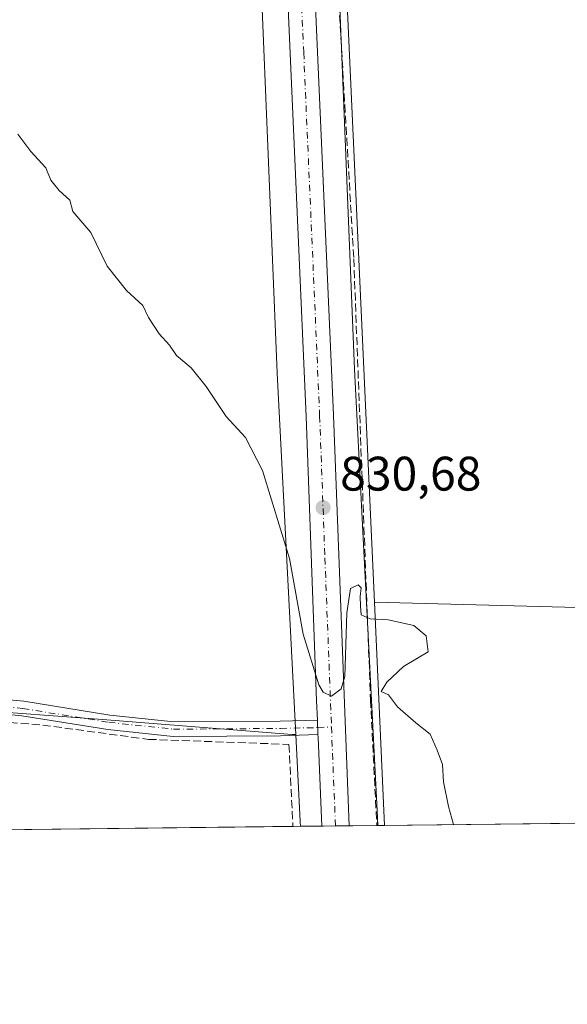
# Model space of a CAD drawing. Units: metres. Extents: x 576646 to 580084, y 4738109 to 4740463.
# Drawn here: x 579853 to 579966, y 4738111 to 4738315 of the extents above; entities that cross this region are included whole.
import ezdxf

# ---------------------------------------------------------------- set-up
doc = ezdxf.new("R2010")
doc.units = ezdxf.units.M
doc.header["$MEASUREMENT"] = 0
doc.linetypes.add('DGN Style 3', pattern=[2.307223458686699, 1.648016756204785, -0.6592067024819142])
doc.linetypes.add('DGN Style 4', pattern=[2.6384748266838614, 1.318413404963828, -0.6592067024819142, 0.001648016756204785, -0.6592067024819142])
for name, color, linetype, lineweight in [('Carretera de calzada única Cxs', 7, 'Continuous', 13), ('Carretera de calzada única eje', 7, 'DGN Style 4', 0), ('Comarca CxS', 21, 'Continuous', 0), ('Comunidad Autónoma CxS', 142, 'Continuous', 0), ('Corriente natural lineal', 142, 'Continuous', 13), ('Cultivos herbáceos CxS', 92, 'Continuous', 0), ('Curva de nivel normal', 30, 'Continuous', 0), ('Municipio CxS', 4, 'Continuous', 0), ('Muro lineal', 1, 'DGN Style 3', 13), ('Núcleo urbano CxS', 7, 'Continuous', 0), ('Pastizal CxS', 92, 'Continuous', 0), ('Pista no pavimentada Cxs', 111, 'Continuous', 0), ('Pista no pavimentada eje', 91, 'DGN Style 4', 0), ('Provincia CxS', 1, 'Continuous', 0), ('Punto de cota en terreno', 7, 'Continuous', 0), ('Rótulo de punto de cota en terreno', 7, 'Continuous', 0)]:
    doc.layers.add(name, color=color, linetype=linetype, lineweight=lineweight)
doc.styles.add('Style-Arial', font='txt')

# ---------------------------------------------------------------- blocks, each defined once
blk = doc.blocks.new('5PATER')
at = {"layer": 'Punto de cota en terreno', "linetype": 'Continuous', "lineweight": 0}
h = blk.add_hatch(color=51, dxfattribs=at)
edge = h.paths.add_edge_path()
edge.add_ellipse((0, 0), major_axis=(-0.1095731443231308, -0.1110710700762829), ratio=0.9994222409660322, start_angle=0, end_angle=360)

msp = doc.modelspace()

# ---------------------------------------------------------------- linework, layer by layer
at = {"layer": 'Carretera de calzada única Cxs', "color": 7, "linetype": 'Continuous', "lineweight": 13, "extrusion": (-4.109630727195536e-06, 9.991102237074682e-05, 0.9999999950004493), "elevation": 1300.923488986433, "flags": 128}
msp.add_lwpolyline([(579914.176605732, 4738170.067572115), (579914.2999057333, 4738167.069972099)], dxfattribs=at)
at = {"layer": 'Carretera de calzada única Cxs', "color": 7, "linetype": 'Continuous', "lineweight": 13, "extrusion": (-0.9937380176377466, -0.03510494078936646, 0.1060773087591148), "elevation": -742527.9267887939, "flags": 128}
msp.add_lwpolyline([(-4714721.170137783, 80047.99610733002), (-4714739.526535416, 80046.94014949507), (-4714740.1032094, 80046.90957700157)], dxfattribs=at)
at = {"layer": 'Carretera de calzada única Cxs', "color": 7, "linetype": 'Continuous', "lineweight": 13, "extrusion": (-0.03741761764352455, -0.000425140004492299, 0.9992996253105769), "elevation": -22883.00711081858, "flags": 128}
msp.add_lwpolyline([(-4731253.865611454, 633302.0647968167), (-4731253.865611455, 633296.4100716814)], dxfattribs=at)
at = {"layer": 'Carretera de calzada única Cxs', "color": 7, "linetype": 'Continuous', "lineweight": 13}
for points in [[(579883.7903000005, 4739001.790100001, 844.9707999999956), (579884.8901000004, 4738977.210100001, 844.7023000000045), (579889.2801000001, 4738859.290100001, 841.2997999999935), (579893.0800999999, 4738774.2601, 839.0749999999971), (579895.4401000004, 4738726.5001, 837.4342999999935), (579897.0301000001, 4738685.220100001, 836.2449000000051), (579899.0000999998, 4738648.2601, 835.8322000000044), (579900.4401000004, 4738613.220100001, 835.2427000000025), (579901.4801000003, 4738590.5001, 834.1408999999985), (579904.4401000004, 4738516.1801, 835.0402999999933), (579906.3201000001, 4738472.0101, 834.4364999999963), (579909.0701000001, 4738427.300100001, 835.8944000000047), (579910.8701, 4738383.300100001, 834.2795000000042), (579917.4801000003, 4738233.140100001, 831.3638000000064), (579920.7304999996, 4738148.3233, 831.2035999999936)], [(579914.1732000001, 4738170.173900001, 829.9113000000071), (579914.0100999996, 4738174.140100001, 829.9404000000069), (579911.8201000001, 4738232.9101, 831.0534000000043), (579905.2301000003, 4738383.0601, 833.7839999999997), (579903.4401000004, 4738427.0101, 834.1827999999952), (579900.6700999998, 4738471.720100001, 834.1116999999941), (579898.8000999996, 4738515.9301, 834.0320999999968), (579895.8300999999, 4738590.2501, 833.3701000000001), (579894.8000999996, 4738612.970100001, 833.6781999999948), (579893.3501000004, 4738647.9901, 834.8050999999978), (579891.3901000004, 4738684.960100001, 835.9266000000061), (579889.8000999996, 4738726.2501, 837.3187000000034), (579887.6201, 4738770.220100001, 838.6229000000022), (579887.5000999998, 4738772.550100001, 838.6624000000012), (579887.4401000004, 4738773.9901, 838.7358999999997), (579883.6401000004, 4738859.0601, 841.1275000000023), (579879.2301000003, 4738976.9801, 844.3962000000029), (579878.2697999999, 4738998.4779, 844.7777999999963)], [(579906.3201000001, 4738472.0101, 834.4364999999963), (579909.0701000001, 4738427.300100001, 835.8944000000047), (579910.8701, 4738383.300100001, 834.2795000000042), (579917.4801000003, 4738233.140100001, 831.3638000000064), (579920.7304999996, 4738148.3233, 831.2035999999936), (579915.0800999999, 4738148.259199999, 830.9918999999937), (579914.3201000001, 4738166.600099999, 829.9419999999955), (579914.2965000002, 4738167.176300001, 829.9116000000067), (579914.1732000001, 4738170.173900001, 829.9113000000071), (579914.0100999996, 4738174.140100001, 829.9404000000069), (579911.8201000001, 4738232.9101, 831.0534000000043), (579905.2301000003, 4738383.0601, 833.7839999999997), (579903.4401000004, 4738427.0101, 834.1827999999952), (579900.6700999998, 4738471.720100001, 834.1116999999941)]]:
    msp.add_polyline3d(points, dxfattribs=at)
at = {"layer": 'Carretera de calzada única eje', "color": 7, "linetype": 'DGN Style 4', "lineweight": 0, "extrusion": (-0.9863413110887203, -0.0403161789849889, 0.1597041757495238), "elevation": -762888.4867821782, "flags": 128}
msp.add_lwpolyline([(-4710531.606256209, 124261.3209564625), (-4710524.06784006, 124261.2177315625), (-4710511.117689559, 124261.286109195)], dxfattribs=at)
at = {"layer": 'Carretera de calzada única eje', "color": 7, "linetype": 'DGN Style 4', "lineweight": 0}
msp.add_polyline3d([(579880.9896999998, 4739001.0757, 844.8868999999978), (579882.0701000001, 4738977.090100001, 844.5764999999956), (579884.2600999996, 4738918.130100001, 843.053899999999), (579886.4600999998, 4738859.170100001, 841.2011000000057), (579888.3501000004, 4738816.640100001, 839.9820999999939), (579890.2600999996, 4738774.110099999, 838.7235999999976), (579892.6201, 4738726.360099999, 837.2939000000042), (579893.4200999998, 4738705.7301, 836.709400000007), (579894.2100999998, 4738685.090100001, 836.0966000000044), (579896.1700999998, 4738648.110099999, 834.9027999999962), (579896.8901000004, 4738630.590100001, 834.3776999999974), (579897.6201, 4738613.090100001, 833.9694000000018), (579898.6601, 4738590.360099999, 833.7548999999999), (579901.6201, 4738516.0601, 834.1808000000019), (579902.5500999996, 4738493.9801, 834.2415000000037), (579903.5000999998, 4738471.860099999, 834.2890999999945), (579904.8701, 4738449.5101, 834.2790999999997), (579906.2600999996, 4738427.1501, 834.3537000000069), (579907.1601, 4738405.1501, 834.6912000000011), (579908.0500999996, 4738383.1801, 833.9625999999989), (579911.3501000004, 4738308.090100001, 832.5586999999941), (579914.6401000004, 4738233.0101, 831.2192000000068), (579915.7301000003, 4738203.640100001, 830.5320000000065), (579917.0787000004, 4738168.762900001, 829.9397999999928)], dxfattribs=at)
at = {"layer": 'Comarca CxS', "color": 21, "linetype": 'Continuous', "lineweight": 0, "flags": 128}
msp.add_lwpolyline([(578628.0822058987, 4740447.316459838), (579853.0303039958, 4740461.228808357), (579853.69170428, 4740461.236346852), (580052.1200006072, 4740463.489982557), (580068.308700001, 4739069.207199999), (580070.4151999997, 4738887.7777), (580078.9800006073, 4738150.11998258), (578942.4139368418, 4738137.215640021), (577528.0022859882, 4738121.156709578)], dxfattribs=at)
at = {"layer": 'Comunidad Autónoma CxS', "color": 142, "linetype": 'Continuous', "lineweight": 0, "flags": 128}
msp.add_lwpolyline([(577527.4838261136, 4738121.150823609), (576671.310000581, 4738111.429982581), (576645.5800005817, 4740424.799982558), (578628.0822058987, 4740447.316459838), (579853.0303039958, 4740461.228808357), (579853.69170428, 4740461.236346852), (580052.1200006072, 4740463.489982557), (580068.308700001, 4739069.207199999), (580070.4151999997, 4738887.7777), (580078.9800006073, 4738150.11998258), (578942.4139368418, 4738137.215640021), (577528.0022859882, 4738121.156709578)], close=True, dxfattribs=at)
at = {"layer": 'Corriente natural lineal', "color": 142, "linetype": 'Continuous', "lineweight": 13, "extrusion": (-0.03653591143646946, 0.0009927709763117069, 0.9993318475768174), "elevation": -15654.48266254671, "flags": 128}
msp.add_lwpolyline([(-4752198.517876205, 450797.7326292921), (-4752198.517876205, 450740.0298988788)], dxfattribs=at)
at = {"layer": 'Corriente natural lineal', "color": 142, "linetype": 'Continuous', "lineweight": 13, "extrusion": (0.0004249260143423723, -0.009324970769998851, 0.9999564312298916), "elevation": -43106.88303179647, "flags": 128}
msp.add_lwpolyline([(579925.5450275928, 4737998.580576528), (579927.6479106388, 4737952.434970187)], dxfattribs=at)
at = {"layer": 'Corriente natural lineal', "color": 142, "linetype": 'Continuous', "lineweight": 13}
msp.add_polyline3d([(580070.0410000002, 4738920.0122, 850.657600000006), (580043.3091000002, 4738867.646000001, 846.224199999997), (580027.4340000004, 4738789.858300001, 842.6603000000032), (580024.2589999996, 4738742.233200001, 839.5595999999933), (580016.3214999996, 4738681.908100001, 836.7860999999976), (580002.034, 4738631.107999999, 836.0849000000018), (579973.4589000001, 4738607.295499999, 834.879700000005), (579908.3712999999, 4738580.3079, 833.3322000000044), (579925.9501999998, 4738194.550000001, 830.2532000000066)], dxfattribs=at)
at = {"layer": 'Cultivos herbáceos CxS', "color": 92, "linetype": 'Continuous', "lineweight": 0}
for points in [[(579881.6946999999, 4738784.201900001, 838.7093000000023), (579886.1595000001, 4738689.359300001, 835.6325999999973), (579891.5667000003, 4738571.867699999, 832.7321999999986), (579897.6237000005, 4738429.551899999, 833.504700000005), (579897.6255000001, 4738429.5131, 833.5043000000006), (579901.5137, 4738347.521700001, 832.7792000000045), (579901.7626999998, 4738342.2697, 832.7020000000048), (579905.8809000002, 4738241.9553, 830.6511000000029), (579905.8844999997, 4738241.875299999, 830.6490000000049), (579909.7017000001, 4738167.1689, 829.6530000000057)], [(579891.5667000003, 4738571.867699999, 832.7321999999986), (579897.6237000005, 4738429.551899999, 833.504700000005), (579897.6255000001, 4738429.5131, 833.5043000000006), (579901.5137, 4738347.521700001, 832.7792000000045), (579901.7626999998, 4738342.2697, 832.7020000000048), (579905.8809000002, 4738241.9553, 830.6511000000029), (579905.8844999997, 4738241.875299999, 830.6490000000049), (579909.7017000001, 4738167.1689, 829.6530000000057), (579908.9846999999, 4738167.1819, 829.6187000000064), (579869.7851, 4738170.316500001, 828.3965999999928), (579841.9951, 4738172.368899999, 827.7562000000034), (579820.8453000002, 4738173.9307, 827.1910999999964), (579819.5815000003, 4738174.0185, 827.1598999999987), (579762.9603000004, 4738185.620300001, 825.9833999999975), (579714.5099, 4738208.0891, 825.5877999999939), (579691.1133000003, 4738224.166300001, 825.6310999999987), (579664.2188999997, 4738246.489700001, 825.939400000003), (579649.0733000003, 4738259.0613, 826.2115000000049), (579628.4027000006, 4738236.215100001, 825.6698000000034), (579640.3690999999, 4738203.577099999, 825.1897999999928), (579649.9402999999, 4738150.954700001, 824.6812000000064), (579651.4249999998, 4738145.2656, 824.5898000000017), (579519.8430000005, 4738143.771700001, 828.7256000000052)], [(579820.8453000002, 4738173.9307, 827.1910999999964), (579841.9951, 4738172.368899999, 827.7562000000034), (579869.7851, 4738170.316500001, 828.3965999999928), (579908.9846999999, 4738167.1819, 829.6187000000064), (579909.7017000001, 4738167.1689, 829.6530000000057)]]:
    msp.add_polyline3d(points, dxfattribs=at)
at = {"layer": 'Curva de nivel normal', "color": 30, "linetype": 'Continuous', "lineweight": 0, "elevation": 830, "flags": 128}
msp.add_lwpolyline([(579852.3399999999, 4738291.210100001), (579855.0300000003, 4738287.640100001), (579858.1399999997, 4738284.3101), (579859.1200000001, 4738281.7301), (579860.8799999999, 4738279.590100001), (579863.04, 4738277.630100001), (579863.7000000002, 4738275.2501), (579867.4000000004, 4738270.940099999), (579870.79, 4738263.9901), (579874.7599999999, 4738258.970100001), (579878.1399999997, 4738255.850099999), (579879.2800000003, 4738253.350099999), (579881.5199999996, 4738250.0101), (579883.6399999997, 4738247.6601), (579885.1200000001, 4738245.4901), (579888.0999999996, 4738242.9801), (579891.2300000004, 4738239.110099999), (579895.3300000001, 4738232.880100001), (579899.3600000005, 4738228.5701), (579902.8700000001, 4738221.7501), (579908.4000000004, 4738203.5801), (579911.2300000004, 4738187.9301), (579914.4699999997, 4738177.4801), (579915.3799999999, 4738175.9101), (579917.0899999999, 4738175.130100001), (579919.0899999999, 4738176.630100001), (579919.8300000001, 4738179.140100001), (579920.2699999996, 4738192.3101), (579921.0099999999, 4738197.340100001), (579922.5700000003, 4738198.110099999), (579923.2199999997, 4738197.460100001), (579922.9699999997, 4738195.690099999), (579923.0700000003, 4738193.690099999), (579923.2000000002, 4738191.9001), (579925.04, 4738191.110099999), (579928.79, 4738190.890100001), (579934.1100000005, 4738189.710100001), (579936.6200000001, 4738187.550100001), (579937.0199999996, 4738184.300100001), (579934.8499999996, 4738182.970100001), (579931.9800000004, 4738181.2601), (579928.5199999996, 4738178.020099999), (579927.3700000001, 4738176.0601), (579928.8399999999, 4738175.4001), (579930.7400000002, 4738172.870100001), (579934.5199999996, 4738169.5701), (579937.4299999997, 4738167.270099999), (579938.8700000001, 4738163.9301), (579939.9699999997, 4738160.9901), (579940.2000000002, 4738157.4301), (579941.2300000004, 4738152.3301), (579942.2378000002, 4738148.567600001)], dxfattribs=at)
at = {"layer": 'Municipio CxS', "color": 4, "linetype": 'Continuous', "lineweight": 0, "flags": 128}
msp.add_lwpolyline([(580070.4151999997, 4738887.7777), (580078.9800006073, 4738150.11998258), (578942.4139368418, 4738137.215640021)], dxfattribs=at)
at = {"layer": 'Muro lineal', "color": 1, "linetype": 'DGN Style 3', "lineweight": 13}
for points in [[(579889.0800999999, 4739002.300100001, 845.1503999999987), (579890.8901000004, 4738967.840100001, 845.4333999999944), (579894.6901000004, 4738866.0001, 843.154999999999), (579898.0301000001, 4738759.690099999, 840.1089999999967), (579904.8000999996, 4738658.6601, 837.6898999999976), (579906.1501000002, 4738560.6601, 836.9576999999991), (579912.3901000004, 4738465.140100001, 836.5192999999999), (579916.7600999996, 4738350.340100001, 836.7790999999997), (579921.6801000005, 4738265.460100001, 833.9015999999974), (579925.1401000004, 4738174.350099999, 833.4100000000036), (579926.4401000004, 4738148.391000001, 836.039300000004), (579926.4401000004, 4738148.3881, 836.0399000000034)], [(579598.9600999998, 4738304.170100001, 827.3779999999971), (579623.0701000001, 4738277.540100001, 828.5746999999974), (579647.1601, 4738253.300100001, 826.4967000000034), (579656.8000999996, 4738245.460100001, 826.937300000005), (579672.4401000004, 4738234.340100001, 832.7854999999981), (579687.0301000001, 4738223.300100001, 826.5136000000057), (579704.8701, 4738210.6601, 826.8307000000059), (579726.0701000001, 4738198.890100001, 831.3637000000017), (579739.4401000004, 4738191.9301, 825.8629999999977), (579756.9600999998, 4738186.420100001, 826.171100000007), (579789.9200999998, 4738176.6501, 827.6402999999991), (579807.5701000001, 4738172.040100001, 830.4706000000006), (579828.9901000002, 4738166.5001, 828.481899999999), (579844.1901000004, 4738160.8201, 827.9743000000017), (579843.5100999996, 4738170.5801, 828.1330000000017), (579846.0301000001, 4738170.0101, 828.3530999999931), (579857.4700999996, 4738169.140100001, 828.7421000000032), (579879.3000999996, 4738166.1801, 829.1180000000023), (579908.3000999996, 4738165.140100001, 830.0660999999964), (579909.1195, 4738148.191500001, 831.6687999999995), (579909.1195, 4738148.191400001, 831.6689000000042)]]:
    msp.add_polyline3d(points, dxfattribs=at)
at = {"layer": 'Núcleo urbano CxS', "color": 7, "linetype": 'Continuous', "lineweight": 0, "extrusion": (0.9881945414086816, 0.04599768541169177, 0.1461361052815233), "elevation": 791129.5669802563, "flags": 128}
msp.add_lwpolyline([(4706078.564070475, -116028.5660606671), (4706060.603860764, -116029.1230401235), (4706060.568215574, -116029.1231599132), (4706060.453270055, -116029.1236222406), (4706059.579925841, -116029.1270835315)], dxfattribs=at)
at = {"layer": 'Núcleo urbano CxS', "color": 7, "linetype": 'Continuous', "lineweight": 0, "extrusion": (-0.08166326483079878, -0.0009269403786392599, 0.9966595466651135), "elevation": -50923.05077834029, "flags": 128}
msp.add_lwpolyline([(-4731261.002766022, 631606.9030243736), (-4731261.002766022, 631602.474145583)], dxfattribs=at)
at = {"layer": 'Núcleo urbano CxS', "color": 7, "linetype": 'Continuous', "lineweight": 0, "extrusion": (-0.06894810745666442, -0.0007821168825595579, 0.9976199410453493), "elevation": -42862.34746697374, "flags": 128}
msp.add_lwpolyline([(-4731265.567407798, 632173.749678977), (-4731265.567407799, 632170.912945325)], dxfattribs=at)
at = {"layer": 'Núcleo urbano CxS', "color": 7, "linetype": 'Continuous', "lineweight": 0, "extrusion": (-0.01049228442339046, -0.0001194080415746896, 0.9999449473392514), "elevation": -5820.82703576335, "flags": 128}
msp.add_lwpolyline([(579897.5137448856, 4738147.662025361), (579894.692989576, 4738147.629925362)], dxfattribs=at)
at = {"layer": 'Núcleo urbano CxS', "color": 7, "linetype": 'Continuous', "lineweight": 0, "extrusion": (-0.02100989648384085, -0.0002380797783287038, 0.9997792394162612), "elevation": -12482.63008086099, "flags": 128}
msp.add_lwpolyline([(-4731273.021688384, 633455.0413408678), (-4731273.021688384, 633449.3301134816)], dxfattribs=at)
at = {"layer": 'Núcleo urbano CxS', "color": 7, "linetype": 'Continuous', "lineweight": 0, "extrusion": (-0.02598947845322003, -0.000299111560082249, 0.9996621717070244), "elevation": -15659.6961072403, "flags": 128}
msp.add_lwpolyline([(-4731160.719996179, 634223.008405525), (-4731160.71999618, 634222.773710702)], dxfattribs=at)
at = {"layer": 'Núcleo urbano CxS', "color": 7, "linetype": 'Continuous', "lineweight": 0}
for points in [[(579881.6946999999, 4738784.201900001, 838.7093000000023), (579886.1595000001, 4738689.359300001, 835.6325999999973), (579891.5667000003, 4738571.867699999, 832.7321999999986), (579897.6237000005, 4738429.551899999, 833.504700000005), (579897.6255000001, 4738429.5131, 833.5043000000006), (579901.5137, 4738347.521700001, 832.7792000000045), (579901.7626999998, 4738342.2697, 832.7020000000048), (579905.8809000002, 4738241.9553, 830.6511000000029), (579905.8844999997, 4738241.875299999, 830.6490000000049), (579909.7017000001, 4738167.1689, 829.6530000000057)], [(579907.5515000002, 4738572.561899999, 833.3987999999954), (579913.6083000004, 4738430.251499999, 834.2437000000064), (579917.3234000001, 4738351.911900001, 833.7712999999932), (579917.7460000003, 4738343.0021, 833.3880000000064), (579917.7482000003, 4738342.951300001, 833.3849000000046), (579921.8657000001, 4738242.651500001, 831.3206999999966), (579926.5927999998, 4738150.127699999, 829.8650999999954), (579926.5988999996, 4738150.012700001, 829.8616000000038), (579926.5991000002, 4738150.0087, 829.8613999999943), (579926.6008000001, 4738149.977299999, 829.8604999999953), (579926.6748000003, 4738148.390699999, 829.8110000000015), (579910.6662999997, 4738148.209000001, 829.0979999999981), (579910.6256999997, 4738149.081499999, 829.1015000000043), (579910.6199000003, 4738149.1963, 829.1018999999943), (579910.6180999996, 4738149.231899999, 829.1019999999991), (579909.7017000001, 4738167.1689, 829.6530000000057), (579905.8844999997, 4738241.875299999, 830.6490000000049), (579905.8809000002, 4738241.9553, 830.6511000000029), (579901.7626999998, 4738342.2697, 832.7020000000048), (579901.5137, 4738347.521700001, 832.7792000000045), (579897.6255000001, 4738429.5131, 833.5043000000006), (579897.6237000005, 4738429.551899999, 833.504700000005), (579891.5667000003, 4738571.867699999, 832.7321999999986)], [(579917.3234000001, 4738351.911900001, 833.7712999999932), (579917.7460000003, 4738343.0021, 833.3880000000064), (579917.7482000003, 4738342.951300001, 833.3849000000046), (579921.8657000001, 4738242.651500001, 831.3206999999966), (579926.5927999998, 4738150.127699999, 829.8650999999954), (579926.5988999996, 4738150.012700001, 829.8616000000038), (579926.5991000002, 4738150.0087, 829.8613999999943), (579926.6008000001, 4738149.977299999, 829.8604999999953), (579926.6748000003, 4738148.390900001, 829.8110000000015)]]:
    msp.add_polyline3d(points, dxfattribs=at)
at = {"layer": 'Pastizal CxS', "color": 92, "linetype": 'Continuous', "lineweight": 0, "extrusion": (0.9881945414086816, 0.04599768541169177, 0.1461361052815233), "elevation": 791129.5669802563, "flags": 128}
msp.add_lwpolyline([(4706078.564070475, -116028.5660606671), (4706060.603860764, -116029.1230401235), (4706060.568215574, -116029.1231599132), (4706060.453270055, -116029.1236222406), (4706059.579925841, -116029.1270835315)], dxfattribs=at)
at = {"layer": 'Pastizal CxS', "color": 92, "linetype": 'Continuous', "lineweight": 0, "extrusion": (-0.03050688632580513, -0.0003464609905877474, 0.9995344965790257), "elevation": -18503.94706234404, "flags": 128}
msp.add_lwpolyline([(-4731257.169794816, 633467.7683926506), (-4731257.169794817, 633427.7800005709)], dxfattribs=at)
at = {"layer": 'Pastizal CxS', "color": 92, "linetype": 'Continuous', "lineweight": 0, "extrusion": (-0.02983894051051418, -0.0003387810223816981, 0.9995546622654655), "elevation": -18080.47277604969, "flags": 128}
msp.add_lwpolyline([(-4731259.170822568, 633406.1199108774), (-4731259.170822568, 633322.1746193003)], dxfattribs=at)
at = {"layer": 'Pastizal CxS', "color": 92, "linetype": 'Continuous', "lineweight": 0, "extrusion": (-0.08578467937184253, -0.0009760863442097809, 0.9963132218537095), "elevation": -53546.25103689151, "flags": 128}
msp.add_lwpolyline([(-4731243.535806126, 631516.3676695753), (-4731243.535806126, 631514.8150452683)], dxfattribs=at)
at = {"layer": 'Pastizal CxS', "color": 92, "linetype": 'Continuous', "lineweight": 0, "extrusion": (-0.007980148439210553, -9.032820192812345e-05, 0.9999681540287692), "elevation": -4226.104798701567, "flags": 128}
msp.add_lwpolyline([(579916.2089964706, 4738148.043893264), (579914.8307525743, 4738148.028293262)], dxfattribs=at)
at = {"layer": 'Pastizal CxS', "color": 92, "linetype": 'Continuous', "lineweight": 0}
for points in [[(579917.3234000001, 4738351.911900001, 833.7712999999932), (579917.7460000003, 4738343.0021, 833.3880000000064), (579917.7482000003, 4738342.951300001, 833.3849000000046), (579921.8657000001, 4738242.651500001, 831.3206999999966), (579926.5927999998, 4738150.127699999, 829.8650999999954), (579926.5988999996, 4738150.012700001, 829.8616000000038), (579926.5991000002, 4738150.0087, 829.8613999999943), (579926.6008000001, 4738149.977299999, 829.8604999999953), (579926.6748000003, 4738148.390900001, 829.8110000000015)], [(579959.9774000002, 4738331.660499999, 834.6897000000026), (579998.2396999998, 4738311.4617, 835.0709000000061), (580013.8853000002, 4738309.542400001, 835.4133000000003), (580020.9018999999, 4738298.352299999, 835.0270000000019), (580020.9014999997, 4738272.5187, 834.5497000000032), (580008.7374999998, 4738264.920499999, 834.0586999999941), (579996.2598000001, 4738240.923900001, 833.1814000000013), (580008.7802999998, 4738221.8278, 833.559500000003), (580011.8212000001, 4738220.3079, 833.7057000000059), (580019.4230000004, 4738221.827600001, 834.1024999999936), (580029.0894999999, 4738243.193399999, 834.7210999999952), (580037.7577000001, 4738244.259299999, 834.8154999999971), (580040.7072999999, 4738244.622099999, 834.9744000000064), (580078.0133999996, 4738233.369200001, 837.2314000000042), (580078.9800000004, 4738150.119999999, 837.0559999999969), (579926.6748000003, 4738148.390699999, 829.8110000000015), (579926.6008000001, 4738149.977299999, 829.8604999999953), (579926.5991000002, 4738150.0087, 829.8613999999943), (579926.5988999996, 4738150.012700001, 829.8616000000038), (579926.5927999998, 4738150.127699999, 829.8650999999954), (579921.8657000001, 4738242.651500001, 831.3206999999966), (579917.7482000003, 4738342.951300001, 833.3849000000046)], [(579820.8453000002, 4738173.9307, 827.1910999999964), (579841.9951, 4738172.368899999, 827.7562000000034), (579869.7851, 4738170.316500001, 828.3965999999928), (579908.9846999999, 4738167.1819, 829.6187000000064), (579909.7017000001, 4738167.1689, 829.6530000000057)]]:
    msp.add_polyline3d(points, dxfattribs=at)
msp.add_polyline3d([(579909.7017000001, 4738167.1689, 829.6530000000057), (579910.6180999996, 4738149.231899999, 829.1019999999991), (579910.6199000003, 4738149.1963, 829.1018999999943), (579910.6256999997, 4738149.081499999, 829.1015000000043), (579910.6662999997, 4738148.209000001, 829.0979999999981), (579825.2171, 4738147.238800001, 826.459799999997), (579820.8453000002, 4738173.9307, 827.1910999999964), (579841.9951, 4738172.368899999, 827.7562000000034), (579869.7851, 4738170.316500001, 828.3965999999928), (579908.9846999999, 4738167.1819, 829.6187000000064)], close=True, dxfattribs=at)
at = {"layer": 'Pista no pavimentada Cxs', "color": 111, "linetype": 'Continuous', "lineweight": 0, "extrusion": (-4.109630727195536e-06, 9.991102237074682e-05, 0.9999999950004493), "elevation": 1300.923488986433, "flags": 128}
msp.add_lwpolyline([(579914.176605732, 4738170.067572115), (579914.2999057333, 4738167.069972099)], dxfattribs=at)
at = {"layer": 'Pista no pavimentada Cxs', "color": 111, "linetype": 'Continuous', "lineweight": 0}
for points in [[(579914.2965000002, 4738167.176300001, 829.9116000000067), (579906.5723000001, 4738166.9373, 829.8188999999985), (579884.4027000006, 4738166.7777, 829.0540000000037), (579870.9433000004, 4738168.219900001, 828.9487999999984), (579853.1743000001, 4738171.0755, 828.2790999999997), (579841.1523000002, 4738172.1829, 827.8898999999948), (579833.4001000002, 4738172.973900001, 827.5798999999971), (579813.6715000002, 4738174.0877, 829.6977999999945), (579794.8117000004, 4738177.124500001, 827.2299999999959), (579772.1681000004, 4738182.386700001, 826.9294999999984), (579751.8586999997, 4738188.623299999, 826.1218999999984), (579731.8775000004, 4738197.8947, 826.9103999999934), (579712.9035, 4738208.258500001, 826.4527999999991), (579690.2637, 4738222.4483, 826.1637999999948), (579658.3737000005, 4738246.8441, 826.8252000000067), (579649.4455000004, 4738255.934699999, 826.3081999999995), (579647.1212999999, 4738259.774700001, 826.2875000000058)], [(579841.4423000002, 4738175.1689, 827.7749999999943), (579853.5503000002, 4738174.0537, 828.084400000007), (579871.3415000001, 4738171.194300001, 828.5513000000064), (579884.5521, 4738169.778899999, 828.9189999999944), (579906.5151000004, 4738169.936899999, 829.607999999993), (579914.1732000001, 4738170.173900001, 829.9113000000071), (579914.2965000002, 4738167.176300001, 829.9116000000067), (579906.5723000001, 4738166.9373, 829.8188999999985), (579884.4027000006, 4738166.7777, 829.0540000000037), (579870.9433000004, 4738168.219900001, 828.9487999999984), (579853.1743000001, 4738171.0755, 828.2790999999997), (579841.1523000002, 4738172.1829, 827.8898999999948)], [(579841.4423000002, 4738175.1689, 827.7749999999943), (579853.5503000002, 4738174.0537, 828.084400000007), (579871.3415000001, 4738171.194300001, 828.5513000000064), (579884.5521, 4738169.778899999, 828.9189999999944), (579906.5151000004, 4738169.936899999, 829.607999999993), (579914.1732000001, 4738170.173900001, 829.9113000000071)]]:
    msp.add_polyline3d(points, dxfattribs=at)
at = {"layer": 'Pista no pavimentada eje', "color": 91, "linetype": 'DGN Style 4', "lineweight": 0}
msp.add_polyline3d([(579646.9868999999, 4738262.8935, 826.2915999999968), (579650.6381000001, 4738256.861099999, 826.2332000000025), (579659.3695, 4738247.971100001, 826.592300000004), (579691.1195, 4738223.6823, 825.9746000000015), (579713.6621000003, 4738209.553500001, 826.0959000000004), (579732.5532999998, 4738199.2347, 826.0103999999993), (579752.3970999997, 4738190.027100001, 825.9823000000034), (579772.5585000003, 4738183.835899999, 826.7118000000046), (579795.1009000001, 4738178.597100001, 827.1049000000058), (579813.8334999997, 4738175.580900001, 828.6159000000043), (579833.5185000002, 4738174.469699999, 827.5246999999946), (579841.2972999997, 4738173.675899999, 827.824299999993), (579853.3623000003, 4738172.5647, 828.1713000000018), (579871.1423000004, 4738169.7071, 828.7534000000014), (579884.4775, 4738168.2783, 829.0292000000045), (579906.5437000003, 4738168.437100001, 829.710500000001), (579914.2380999997, 4738168.612500001, 829.9015999999974), (579917.0787000004, 4738168.762900001, 829.9397999999928)], dxfattribs=at)
at = {"layer": 'Provincia CxS', "color": 1, "linetype": 'Continuous', "lineweight": 0, "flags": 128}
msp.add_lwpolyline([(577527.4838261136, 4738121.150823609), (576671.310000581, 4738111.429982581), (576645.5800005817, 4740424.799982558), (578628.0822058987, 4740447.316459838), (579853.0303039958, 4740461.228808357), (579853.69170428, 4740461.236346852), (580052.1200006072, 4740463.489982557), (580068.308700001, 4739069.207199999), (580070.4151999997, 4738887.7777), (580078.9800006073, 4738150.11998258), (578942.4139368418, 4738137.215640021), (577528.0022859882, 4738121.156709578)], close=True, dxfattribs=at)

# ---------------------------------------------------------------- block references
at = {"layer": 'Punto de cota en terreno', "color": 7, "linetype": 'Continuous', "lineweight": 0, "xscale": 10, "yscale": 10, "zscale": 10}
msp.add_blockref('5PATER', (579915.3499999996, 4738214.060000001, 830.679999999993), dxfattribs=at)

# ---------------------------------------------------------------- texts
at = {"layer": 'Rótulo de punto de cota en terreno', "color": 7, "linetype": 'Continuous', "lineweight": 0, "style": 'Style-Arial'}
msp.add_text('830,68', height=7.000000000000002, dxfattribs=at).set_placement((579918.8777999999, 4738217.5878))

doc.saveas('drawing.dxf')
